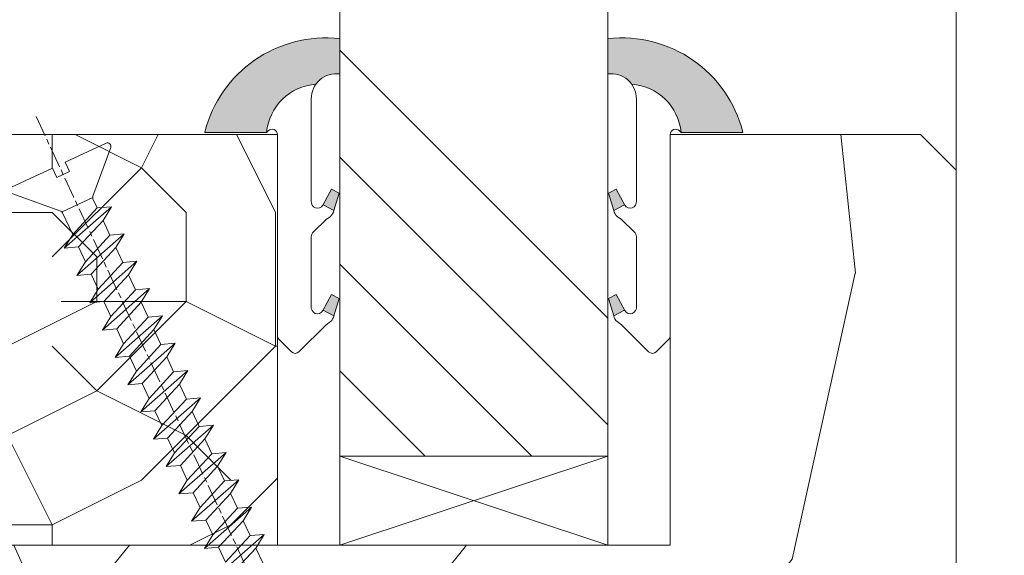
# Model space of a CAD drawing. Units: millimetres. Extents: x 0 to 416, y -14 to 583.
# Drawn here: x 333 to 360, y 77 to 92 of the extents above; entities that cross this region are included whole.
import ezdxf

# ---------------------------------------------------------------- set-up
doc = ezdxf.new("R2010")
doc.units = ezdxf.units.MM
doc.header["$PDMODE"] = 2
doc.header["$PDSIZE"] = 10
doc.linetypes.add('AM_ISO08W050', pattern=[18, 12, -1.5, 3, -1.5])
for name, color, linetype, lineweight in [('Accessoires', 5, 'Continuous', 9), ('AEL-AM_7', 4, 'AM_ISO08W050', 18), ('AM_2', 6, 'Continuous', 20), ('AM_4', 3, 'Continuous', 20), ('AM_5', 3, 'Continuous', 20), ('Contour principale', 30, 'Continuous', 15), ('Contour secondaire', 5, 'Continuous', 9)]:
    doc.layers.add(name, color=color, linetype=linetype, lineweight=lineweight)
doc.styles.get("Standard").update_dxf_attribs({"font": 'arial.ttf'})
doc.dimstyles.new('MAL-ISO$0', dxfattribs={"dimtxt": 3, "dimasz": 3, "dimexe": 1, "dimexo": 1, "dimgap": 1.5, "dimtad": 1, "dimtxsty": 'Standard', "dimcen": 0, "dimclrd": 256, "dimclre": 256, "dimclrt": 3, "dimadec": 1, "dimazin": 2, "dimtp": 0.1, "dimtm": 0.1, "dimtfac": 0.71, "dimtmove": 0, "dimatfit": 3, "dimfxl": 1, "dimlwd": -1, "dimlwe": -1, "dimarcsym": 1})

# ---------------------------------------------------------------- blocks, each defined once
blk = doc.blocks.new('serbt')
at = {"layer": 'AM_4'}
h = blk.add_hatch(color=5, dxfattribs=at)
edge = h.paths.add_edge_path()
edge.add_arc((-33.0175631268258, -20.07640338939392), 13.97820772027356, 261.5609164869377, 324.2054311643935, ccw=False)
edge.add_line((-35.06897431846029, -33.90326142706655), (-35.10916159489026, -53.67733422757997))
edge.add_arc((-27.18238858091944, 15.87240502336332), 69.99999971635157, 263.4979008683569, 345.8066870811297)
edge.add_line((40.68078928949126, -1.291191616566721), (6.031659802626521, -1.22077344026372))
edge.add_arc((-23.88507987155459, 1.728787743602984), 30.06179009823093, 274.20733661720413, 354.3692727268613, ccw=False)
h.paths.add_polyline_path([(-25.53072293229499, 39.40945116103502), (-31.58567017306336, 42.56330403105188), (-34.61855207118688, 32.8678192956616), (-30.20233173488358, 30.56753349148908)])
h.paths.add_polyline_path([(-34.49700928348464, 91.81689820384524), (-30.07877739054193, 89.5204784289245), (-25.41490896842777, 98.36648138047256), (-31.47257868442258, 101.5151413185352)])
at = {"layer": 'AM_4', "color": 5}
for p, q in [((-11.87409182733427, 121.6604925316587), (-27.09640413776015, 106.4999280008105)), ((-7.631459901938797, 121.6518701388377), (-0.6457005803358697, 114.6376583727761)), ((2.945316737168469e-07, -1.100306690204889e-07), (0.2286660651416241, 112.5145566541378)), ((-27.09640413776015, 106.4999280008105), (-29.55135344147325, 104.7934556024272)), ((-31.47257868442258, 101.5151413185352), (-34.49700928348464, 91.81689820384524)), ((-31.47260595727051, 101.5150293724504), (-25.41490896842777, 98.36648138047256)), ((-25.29338510471279, 98.59697683160061), (-30.07877739054193, 89.5204784289245)), ((-18.88350020448979, 57.34266445303001), (-18.80448508671998, 96.22190260820207)), ((-34.49700928348464, 91.81689820384524), (-30.07877739054193, 89.5204784289245)), ((-20.20760440817776, 54.53869446452154), (-27.20563571568618, 47.56904996777848)), ((-27.20563571568618, 47.56904996777848), (-29.65364087719995, 45.86846563846802)), ((-31.58566850953257, 42.5633031644909), (-34.61855207118688, 32.8678192956616)), ((-31.58567017306336, 42.56330403105188), (-25.53072293229499, 39.40945116103502)), ((-25.40899738195641, 39.63984016411871), (-30.20233173488358, 30.56753349148908)), ((-19.04048029709611, -19.8990910285811), (-18.92432472809196, 37.25503539513011)), ((-34.61855207118688, 32.8678192956616), (-30.20233173488358, 30.56753349148908)), ((5.116998865262758, -2.131724221490003), (6.031659802685681, -1.220773440334597)), ((6.031661197904214, -1.220773443099461), (40.68078928949126, -1.291191616566721)), ((-35.06897431846029, -33.90326142706655), (-35.10993119114939, -54.05601260040131))]:
    blk.add_line(p, q, dxfattribs=at)
for centre, radius, start, end in [((-9.757087061083439, 119.5348653725869), 3.000000000000003, 44.88355670692903, 134.8835567063764), ((-2.771327739479602, 112.5206536065234), 3.000000000000003, 359.8835567066804, 44.88355670692903), ((-25.04130607347106, 99.94826702427599), 6.619394203338383, 132.9483180412593, 166.3085740417868), ((-22.25549710531412, 96.84509455121697), 3.506829767926098, 349.7636997954455, 150.0289097220968), ((-21.88412829003755, 57.03666461390821), 3.000000000000003, 304.7269263568563, 304.7269263734207), ((-22.01479042534265, 57.10671496804025), 3.140169199298274, 305.1350954910714, 4.309217279791466), ((-21.88412829003755, 57.03666461390821), 3.000000000000003, 309.357942834981, 309.3580820012195), ((-25.11568803254849, 40.99854916864353), 6.656508277054115, 132.9791144993651, 166.4041709305689), ((-23.87077507104663, 40.15622678528312), 8.128419887758126, 168.776875052161, 168.777008639882), ((-22.43429730993117, 37.71969064053514), 3.54059524817864, 352.4589401753227, 147.1580207224013), ((-27.18238895075683, 15.87240535099953), 70.00000000000007, 263.4979011994936, 345.8066868953633), ((-23.88507987155694, 1.728787743605821), 30.06179009823392, 274.2073366172082, 354.3692727267668), ((2.999994099011928, -0.006097062414482934), 3.000000000000003, 179.8835567066804, 314.8835567063764), ((-33.01756312682581, -20.07640338939391), 13.97820772027357, 261.5609164869377, 0.7268117680370333)]:
    blk.add_arc(centre, radius, start, end, dxfattribs=at)
blk = doc.blocks.new('calle vitrage ép 15mm')
at = {"layer": 'Accessoires'}
blk.add_lwpolyline([(0, -1.749999998769454), (2.5, -1.749999998769454), (2.500000002006288, -9.249999999779789), (2.006288468692219e-09, -9.249999999779789)], close=True, dxfattribs=at)
for points in [[(0, -1.749999998769454), (2.500000002006288, -9.249999999779789)], [(2.006288468692219e-09, -9.249999999779789), (2.5, -1.749999998769454)]]:
    blk.add_lwpolyline(points, dxfattribs=at)
blk = doc.blocks.new('dtzb')
at = {"layer": 'AEL-AM_7', "color": 5}
blk.add_line((-26.88981661018624, -12.53892741162053), (444.7390526915697, 207.385226149152), dxfattribs=at)
at = {"layer": 'AM_2', "color": 5, "linetype": 'Continuous'}
for p, q in [((230.3428561389592, 88.79113543463973), (207.1259239139181, 115.2039069063285)), ((207.8084592437517, 107.2468439638578), (207.1259239139181, 115.2039069063285)), ((207.1259239139181, 115.2039069063285), (214.7723438227695, 110.4941566740417)), ((223.1024031490233, 114.3785271308407), (214.7723438227695, 110.4941566740417)), ((214.7723438227695, 110.4941566740417), (229.6603208091256, 96.7481983764992)), ((191.8319800086465, 108.0722237390546), (199.4783999174979, 103.3624735064768)), ((192.5145153384801, 100.1151607971951), (191.8319800086465, 108.0722237390546)), ((215.048912229031, 81.65945226768599), (191.8319800086465, 108.0722237390546)), ((207.8084592437517, 107.2468439638578), (199.4783999174979, 103.3624735064768)), ((222.6964362301078, 93.50088566692648), (207.8084592437517, 107.2468439638578)), ((199.7549683237594, 74.5277691010233), (176.5380361033749, 100.9405405721009)), ((177.2205714285519, 92.9834776302414), (176.5380361033749, 100.9405405721009)), ((176.5380361033749, 100.9405405721009), (184.1844560075697, 96.23079033981412)), ((192.5145153384801, 100.1151607971951), (184.1844560075697, 96.23079033981412)), ((207.4024923201796, 86.36920249997274), (192.5145153384801, 100.1151607971951)), ((199.4783999174979, 103.3624735064768), (214.366376903854, 89.61651520954547)), ((184.4610244184878, 67.39608593406956), (161.2440921934467, 93.80885740543818)), ((161.9266275232803, 85.8517944635787), (161.2440921934467, 93.80885740543818)), ((161.2440921934467, 93.80885740543818), (168.8905121022981, 89.09910717315142)), ((184.1844560075697, 96.23079033981412), (199.0724329939258, 82.48483204288277)), ((177.2205714285519, 92.9834776302414), (168.8905121022981, 89.09910717315142)), ((168.8905121022981, 89.09910717315142), (183.7784890886542, 75.35314887592904)), ((192.108548414908, 79.23751933272797), (177.2205714285519, 92.9834776302414)), ((222.6964362301078, 93.50088566692648), (214.366376903854, 89.61651520954547)), ((214.366376903854, 89.61651520954547), (215.048912229031, 81.65945226768599)), ((145.9501482881751, 86.67717423848444), (153.5965681970265, 81.96742400619769)), ((146.6326836180087, 78.72011129662496), (145.9501482881751, 86.67717423848444)), ((169.1670805085596, 60.26440276740686), (145.9501482881751, 86.67717423848444)), ((161.9266275232803, 85.8517944635787), (153.5965681970265, 81.96742400619769)), ((161.9266275232803, 85.8517944635787), (153.5965681970265, 81.96742400619769)), ((176.8146045096364, 72.10583616606527), (161.9266275232803, 85.8517944635787)), ((207.4024923201796, 86.36920249997274), (199.0724329939258, 82.48483204288277)), ((207.4024923201796, 86.36920249997274), (215.048912229031, 81.65945226768599)), ((153.873136603288, 53.13271960014754), (130.6562043829035, 79.54549107182174)), ((131.3387397080223, 71.58842812938019), (130.6562043829035, 79.54549107182174)), ((130.6562043829035, 79.54549107182174), (138.3026242917549, 74.83574083953499)), ((146.6326836180087, 78.72011129662496), (138.3026242917549, 74.83574083953499)), ((161.5206606043648, 64.97415299911154), (146.6326836180087, 78.72011129662496)), ((153.5965681970265, 81.96742400619769), (168.4845451833826, 68.22146570926634)), ((192.108548414908, 79.23751933272797), (183.7784890886542, 75.35314887592904)), ((192.108548414908, 79.23751933272797), (199.7549683237594, 74.5277691010233)), ((199.0724329939258, 82.48483204288277), (199.7549683237594, 74.5277691010233)), ((138.5791926980164, 46.0010364331938), (115.3622604729753, 72.41380790457697)), ((116.0447958027507, 64.4567449627175), (115.3622604729753, 72.41380790457697)), ((115.3622604729753, 72.41380790457697), (123.0086803818267, 67.70405767258126)), ((138.3026242917549, 74.83574083953499), (153.1906012734544, 61.08978254231261)), ((176.8146045096364, 72.10583616606527), (168.4845451833826, 68.22146570926634)), ((176.8146045096364, 72.10583616606527), (168.4845451833826, 68.22146570926634)), ((176.8146045096364, 72.10583616606527), (184.4610244184878, 67.39608593406956)), ((183.7784890886542, 75.35314887592904), (184.4610244184878, 67.39608593406956)), ((131.3387397080223, 71.58842812938019), (123.0086803818267, 67.70405767258126)), ((123.0086803818267, 67.70405767258126), (137.8966573681246, 53.95809937505328)), ((146.2267166943784, 57.84246983244884), (131.3387397080223, 71.58842812938019)), ((168.4845451833826, 68.22146570926634), (169.1670805085596, 60.26440276740686)), ((100.0683165676455, 65.28212473762323), (107.7147364764969, 60.57237450591856)), ((100.7508518974792, 57.32506179576376), (100.0683165676455, 65.28212473762323)), ((123.28524878803, 38.86935326653111), (100.0683165676455, 65.28212473762323)), ((116.0447958027507, 64.4567449627175), (107.7147364764969, 60.57237450591856)), ((130.9327727891068, 50.71078666548055), (116.0447958027507, 64.4567449627175)), ((161.5206606043648, 64.97415299911154), (153.1906012734544, 61.08978254231261)), ((153.1906012734544, 61.08978254231261), (153.873136603288, 53.13271960014754)), ((161.5206606043648, 64.97415299911154), (169.1670805085596, 60.26440276740686)), ((84.77437266703055, 58.15044157096054), (92.42079257122532, 53.44069133895027)), ((85.45690798755095, 50.19337862908651), (84.77437266703055, 58.15044157096054)), ((107.9913048827584, 31.73767009957737), (84.77437266703055, 58.15044157096054)), ((100.7508518974792, 57.32506179576376), (92.42079257122532, 53.44069133895027)), ((115.6388288838352, 43.57910349881786), (100.7508518974792, 57.32506179576376)), ((107.7147364764969, 60.57237450591856), (122.602713462853, 46.82641620839058)), ((146.2267166943784, 57.84246983244884), (137.8966152490611, 53.95807973404226)), ((146.2267166943784, 57.84246983244884), (153.873136603288, 53.13271960014754)), ((92.69736097748682, 24.60598693291467), (69.48042875710235, 51.01875840399225)), ((70.16296408227936, 43.06169546213277), (69.48042875710235, 51.01875840399225)), ((69.48042875710235, 51.01875840399225), (77.12684866129712, 46.3090081717055)), ((85.45690798755095, 50.19337862908651), (77.12684866129712, 46.3090081717055)), ((85.45690798755095, 50.19337862908651), (77.12684866129712, 46.3090081717055)), ((100.3448849785636, 36.44742033186412), (85.45690798755095, 50.19337862908651)), ((92.42079257122532, 53.44069133895027), (107.3087695529248, 39.69473304143685)), ((130.9327727891068, 50.71078666548055), (122.602713462853, 46.82641620839058)), ((130.9327727891068, 50.71078666548055), (138.5791926980164, 46.0010364331938)), ((137.8966573681246, 53.95809937505328), (138.5791926980164, 46.0010364331938)), ((77.12684866129712, 46.3090081717055), (92.01482565230981, 32.56304987477415)), ((122.602713462853, 46.82641620839058), (123.28524878803, 38.86935326653111)), ((54.18648485183076, 43.88707523732955), (61.83290475602553, 39.1773250050428)), ((54.86902018166438, 35.93001229547008), (54.18648485183076, 43.88707523732955)), ((77.40341707221523, 17.47430376537886), (54.18648485183076, 43.88707523732955)), ((70.16296408227936, 43.06169546213277), (61.83290475602553, 39.1773250050428)), ((61.83290475602553, 39.1773250050428), (76.72088174703822, 25.43136670782042)), ((85.05094107329205, 29.31573716520143), (70.16296408227936, 43.06169546213277)), ((115.6388288838352, 43.57910349881786), (107.3087695529248, 39.69473304143685)), ((107.3087695529248, 39.69473304143685), (107.9913048827584, 31.73767009957737)), ((115.6388288838352, 43.57910349881786), (123.28524878803, 38.86935326653111)), ((62.10947316694364, 10.34262059871617), (38.89254094655917, 36.75539207037582)), ((39.57507627173618, 28.79832912851634), (38.89254094655917, 36.75539207037582)), ((38.89254094655917, 36.75539207037582), (46.53896085541055, 32.04564183808907)), ((54.86902018166438, 35.93001229547008), (46.53896085541055, 32.04564183808907)), ((69.75699716802046, 22.18405399795665), (54.86902018166438, 35.93001229547008)), ((100.3448849785636, 36.44742033186412), (92.01482565230981, 32.56304987477415)), ((100.3448849785636, 36.44742033186412), (92.01482565230981, 32.56304987477415)), ((100.3448849785636, 36.44742033186412), (107.9913048827584, 31.73767009957737)), ((-9.642205279364134, 29.21105073885337), (17.76689448016987, 19.2349542794218)), ((23.59859703663096, 29.62370890371312), (31.24501694548235, 24.91395867142637)), ((24.28113236646459, 21.66664596185365), (23.59859703663096, 29.62370890371312)), ((46.81552926167205, 3.21093743205347), (23.59859703663096, 29.62370890371312)), ((39.57507627173618, 28.79832912851634), (31.24501694548235, 24.91395867142637)), ((39.57507627173618, 28.79832912851634), (31.24501694548235, 24.91395867142637)), ((54.46305325809226, 15.05237083100292), (39.57507627173618, 28.79832912851634)), ((46.53896085541055, 32.04564183808907), (61.42693784176663, 18.29968354057564)), ((85.05094107329205, 29.31573716520143), (76.72088174703822, 25.43136670782042)), ((85.05094107329205, 29.31573716520143), (92.69736097748682, 24.60598693291467)), ((92.01482565230981, 32.56304987477415), (92.69736097748682, 24.60598693291467)), ((-1.262597953071236, 3.66712716179245), (-11.98282014489814, 26.65671783387006)), ((31.24501694548235, 24.91395867142637), (46.13299393183843, 11.16800037362191)), ((69.75699716802046, 22.18405399795665), (61.42689571804658, 18.2996639001467)), ((69.75699716802046, 22.18405399795665), (77.40341707221523, 17.47430376537886)), ((76.72088174703822, 25.43136670782042), (77.40341707221523, 17.47430376537886)), ((26.42079956452653, 1.976053181319003), (18.4255327386345, 19.12195822228023)), ((24.28113236646459, 21.66664596185365), (19.20059148776636, 19.29755084220596)), ((39.16910935282067, 7.920687664340221), (24.28113236646459, 21.66664596185365)), ((61.42693784176663, 18.29968354057564), (62.10947316694364, 10.34262059871617)), ((54.46305325809226, 15.05237083100292), (46.13299393183843, 11.16800037362191)), ((54.46305325809226, 15.05237083100292), (46.13299393183843, 11.16800037362191)), ((46.13299393183843, 11.16800037362191), (46.81552926167205, 3.21093743205347)), ((54.46305325809226, 15.05237083100292), (62.10947316694364, 10.34262059871617)), ((-1.262597953071236, 3.66712716179245), (3.98103995337442, 6.112275676026911)), ((7.241237970025395, -0.8792415383104526), (3.98103995337442, 6.112275676026911)), ((39.16910935282067, 7.920687664340221), (27.12468389976129, 2.304279835701891)), ((39.16910935282067, 7.920687664340221), (46.81552926167205, 3.21093743205347)), ((16.17907301611558, -26.16285925232296), (26.15516947205469, 1.246240503718582)), ((1.997600063637947, -3.324390051962837), (7.241237970025395, -0.8792415383104526)), ((12.71782225086645, -26.31398072433149), (1.997600063637947, -3.324390051962837))]:
    blk.add_line(p, q, dxfattribs=at)
for centre, start, end in [((-10.28349304482981, 27.44912707425465), 70.00000000044706, 205.0000000000485), ((18.40818225029216, 20.99687794314741), 250.000000000447, 295.0000000001367), ((27.9170931372355, 0.6049527347604453), 115.0000000001367, 159.999999999984)]:
    blk.add_arc(centre, 1.875000000004213, start, end, dxfattribs=at)
blk = doc.blocks.new('Nouvelle parclose 23x18')
at = {"layer": 'Contour secondaire'}
h = blk.add_hatch(dxfattribs=at)
h.set_pattern_fill('352', color=5, scale=25.00015207522533, angle=180.0000006585504)
h.set_pattern_definition([(180.000000729053, (-1011.113328987423, -453.9378832730838), (-25.00015175711401, -25.00015239333664), [7.500045622567597, -17.50010645265772]), (180.000000729053, (-1011.113328971518, -455.1878908768451), (-25.00015175711401, -25.00015239333664), [7.500045622567597, -17.50010645265772]), (180.000000729053, (-1012.363336543468, -457.6879061002732), (-25.00015175711401, -25.00015239333664), [5.000030415045065, -20.00012166018026]), (180.000000729053, (-1013.613344115418, -460.1879213237012), (-25.00015175711401, -25.00015239333664), [3.750022811283798, -21.25012926394152]), (180.000000729053, (-1013.613344083607, -462.6879365312238), (-25.00015175711401, -25.00015239333664), [2.500015207522532, -22.50013686770279]), (180.000000729053, (-1007.363306032989, -465.1879516592185), (-25.00015175711401, -25.00015239333664), [1.250007603761266, -6.250038018806331, 1.250007603761266, -16.25009884889646]), (180.000000729053, (-1011.113328828368, -466.4379593106964), (-25.00015175711401, -25.00015239333664), [1.250007603761266, -10.00006083009013, 3.750022811283798, -10.00006083009013]), (180.000000729053, (-1016.113359227507, -467.68796697808), (-25.00015175711401, -25.00015239333664), [1.250007603761266, -1.250007603761266, 1.250007603761266, -21.25012926394152]), (180.000000729053, (-1014.86335160784, -468.9379745659356), (-25.00015175711401, -25.00015239333664), [1.250007603761266, -23.75014447146405]), (180.000000729053, (-1013.613343972268, -471.4379897575527), (-25.00015175711401, -25.00015239333664), [3.750022811283798, -21.25012926394152]), (180.000000729053, (-1013.613343940457, -473.9380049650752), (-25.00015175711401, -25.00015239333664), [5.000030415045065, -20.00012166018026]), (180.000000729053, (-1012.363336304884, -476.4380201566921), (-25.00015175711401, -25.00015239333664), [6.250038018806331, -7.500045622567597, 1.250007603761266, -10.00006083009013]), (270.0000007290529, (-1002.363275665661, -461.4379287843124), (25.00015239333664, -25.00015175711401), [1.250007603761266, -2.500015207522532, 6.250038018806331, -15.00009124513519]), (270.0000007290529, (-1003.613283237611, -463.9379440077405), (25.00015239333664, -25.00015175711401), [1.250007603761266, -1.250007603761266, 3.750022811283798, -18.75011405641899]), (270.0000007290529, (-1004.863290714128, -473.9380048537362), (25.00015239333664, -25.00015175711401), [2.500015207522532, -22.50013686770279]), (270.0000007290529, (-1006.113298445134, -463.9379440395517), (25.00015239333664, -25.00015175711401), [5.000030415045065, -7.500045622567597, 1.250007603761266, -11.25006843385139]), (270.0000007290529, (-1007.363305873934, -477.6880276968312), (25.00015239333664, -25.00015175711401), [1.250007603761266, -23.75014447146405]), (270.0000007290529, (-1008.613313636751, -465.1879516751241), (25.00015239333664, -25.00015175711401), [3.750022811283798, -21.25012926394152]), (270.0000007290529, (-1011.113328828368, -466.4379593106964), (25.00015239333664, -25.00015175711401), [2.500015207522532, -22.50013686770279]), (270.0000007290529, (-1013.61334403589, -466.4379593425076), (25.00015239333664, -25.00015175711401), [1.250007603761266, -3.750022811283798, 3.750022811283798, -16.25009884889646]), (270.0000007290529, (-1014.863351623746, -467.6879669621743), (25.00015239333664, -25.00015175711401), [1.250007603761266, -23.75014447146405]), (270.0000007290529, (-1016.113359291129, -462.6879365630349), (25.00015239333664, -25.00015175711401), [3.500021290531546, -21.50013078469378]), (270.0000007290529, (-1017.363366958513, -457.6879061638954), (25.00015239333664, -25.00015175711401), [2.500015207522532, -22.50013686770279]), (270.0000007290529, (-1019.863382038791, -467.6879670257966), (25.00015239333664, -25.00015175711401), [1.250007603761266, -23.75014447146405]), (270.0000007290529, (-1022.363397262219, -466.4379594538465), (25.00015239333664, -25.00015175711401), [3.750022811283798, -21.25012926394152]), (270.0000007290529, (-1024.863412469741, -466.4379594856575), (25.00015239333664, -25.00015175711401), [3.750022811283798, -21.25012926394152]), (225.000000729053, (-1021.113389785702, -456.4378986078509), (3.181113136546959e-07, -25.00015207570095), [1.767760753239183, -1.767760753239183, 1.767760753239183, -30.05227185712855]), (225.000000729053, (-1016.113359291129, -462.6879365630349), (3.181113136546959e-07, -25.00015207570095), [3.535521506478366, -31.82003261036773]), (225.000000729053, (-1006.113298301984, -475.188012473403), (3.181113136546959e-07, -25.00015207570095), [3.535521506478366, -31.82003261036773]), (225.000000729053, (-1011.113328796556, -468.937974518219), (3.181113136546959e-07, -25.00015207570095), [3.535521506478366, -31.82003261036773]), (225.000000729053, (-1012.36333646394, -463.9379441190795), (3.181113136546959e-07, -25.00015207570095), [3.535521506478366, -31.82003261036773]), (225.000000729053, (-1019.86338215013, -458.9379137994677), (3.181113136546959e-07, -25.00015207570095), [3.535521506478366, -31.82003261036773]), (225.000000729053, (-1017.363366926702, -460.1879213714179), (3.181113136546959e-07, -25.00015207570095), [5.303332260021699, -30.0522218568244]), (225.000000729053, (-1009.863321160984, -471.4379897098358), (3.181113136546959e-07, -25.00015207570095), [1.767760753239183, -33.58779336360691]), (225.000000729053, (-1008.613313525412, -473.9380049014529), (3.181113136546959e-07, -25.00015207570095), [1.767760753239183, -33.58779336360691]), (225.000000729053, (-1018.613374355502, -473.9380050286974), (3.181113136546959e-07, -25.00015207570095), [1.767760753239183, -33.58779336360691]), (225.000000729053, (-1008.613313684467, -461.4379288638402), (3.181113136546959e-07, -25.00015207570095), [1.767760753239183, -33.58779336360691]), (225.000000729053, (-1022.363397214502, -470.1879822651304), (3.181113136546959e-07, -25.00015207570095), [1.767760753239183, -33.58779336360691]), (225.000000729053, (-1013.613344019985, -467.6879669462688), (3.181113136546959e-07, -25.00015207570095), [1.767760753239183, -33.58779336360691]), (225.000000729053, (-1016.113359195696, -470.1879821856025), (3.181113136546959e-07, -25.00015207570095), [1.767760753239183, -33.58779336360691]), (315.000000729053, (-1014.863351655557, -465.1879517546517), (25.00015207570095, 3.181113136546959e-07), [1.767760753239183, -1.767760753239183, 5.303332260021699, -26.51670035034604]), (315.000000729053, (-1018.613374466841, -465.1879518023686), (25.00015207570095, 3.181113136546959e-07), [1.767760753239183, -33.58779336360691]), (315.000000729053, (-1018.61337457818, -456.4378985760397), (25.00015207570095, 3.181113136546959e-07), [1.767760753239183, -33.58779336360691]), (315.000000729053, (-1013.613344083607, -462.6879365312238), (25.00015207570095, 3.181113136546959e-07), [1.767760753239183, -33.58779336360691]), (315.000000729053, (-1017.363366831268, -467.6879669939855), (25.00015207570095, 3.181113136546959e-07), [1.767760753239183, -33.58779336360691]), (315.000000729053, (-1011.11332889199, -461.4379288956514), (25.00015207570095, 3.181113136546959e-07), [1.767760753239183, -33.58779336360691]), (315.000000729053, (-1021.11338972208, -461.4379290228959), (25.00015207570095, 3.181113136546959e-07), [1.767760753239183, -33.58779336360691]), (315.000000729053, (-1003.613283364856, -453.9378831776504), (25.00015207570095, 3.181113136546959e-07), [1.767760753239183, -33.58779336360691]), (315.000000729053, (-1004.863290952711, -455.1878907973171), (25.00015207570095, 3.181113136546959e-07), [3.535521506478366, -31.82003261036774]), (315.000000729053, (-1006.113298540567, -456.4378984169841), (25.00015207570095, 3.181113136546959e-07), [3.535521506478366, -31.82003261036774]), (315.000000729053, (-1008.61331374809, -456.4378984487952), (25.00015207570095, 3.181113136546959e-07), [3.535521506478366, -31.82003261036774]), (315.000000729053, (-1009.86332132004, -458.9379136722231), (25.00015207570095, 3.181113136546959e-07), [3.535521506478366, -31.82003261036774]), (315.000000729053, (-1019.863382022885, -468.9379746295578), (25.00015207570095, 3.181113136546959e-07), [3.535521506478366, -31.82003261036774]), (315.000000729053, (-1024.863412596986, -456.4378986555674), (25.00015207570095, 3.181113136546959e-07), [3.535521506478366, -31.82003261036774]), (315.000000729053, (-1026.113419946258, -476.4380203316534), (25.00015207570095, 3.181113136546959e-07), [3.535521506478366, -31.82003261036774]), (315.000000729053, (-1026.113419978069, -473.9380051241308), (25.00015207570095, 3.181113136546959e-07), [3.535521506478366, -31.82003261036774]), (315.000000729053, (-1023.613404786453, -472.6879974885584), (25.00015207570095, 3.181113136546959e-07), [3.535521506478366, -31.82003261036774]), (315.000000729053, (-1006.113298333795, -472.6879972658805), (25.00015207570095, 3.181113136546959e-07), [5.303332260021699, -30.0522218568244]), (315.000000729053, (-1022.363397214502, -470.1879822651304), (25.00015207570095, 3.181113136546959e-07), [5.303332260021699, -30.0522218568244]), (206.565051929053, (-1008.613313477695, -477.6880277127367), (-25.00015207522769, -3.281129893027127e-07), [2.795017002010192, -53.10702247353126]), (206.565051929053, (-1008.613313636751, -465.1879516751241), (-25.00015207522769, -3.281129893027127e-07), [2.795017002010192, -53.10702247353126]), (206.565051929053, (-1011.11332874884, -472.6879973295028), (-25.00015207522769, -3.281129893027127e-07), [2.795017002010192, -53.10702247353126]), (206.565051929053, (-1018.613374594085, -455.1878909722785), (-25.00015207522769, -3.281129893027127e-07), [2.795017002010192, -53.10702247353126]), (206.565051929053, (-1017.363366958513, -457.6879061638954), (-25.00015207522769, -3.281129893027127e-07), [2.795017002010192, -53.10702247353126]), (206.565051929053, (-1009.863321272323, -462.687936483507), (-25.00015207522769, -3.281129893027127e-07), [2.795017002010192, -53.10702247353126]), (206.565051929053, (-1009.863321113267, -475.1880125211196), (-25.00015207522769, -3.281129893027127e-07), [2.795017002010192, -53.10702247353126]), (206.565051929053, (-1017.363366831268, -467.6879669939855), (-25.00015207522769, -3.281129893027127e-07), [5.590034004020383, -50.31200547152107]), (243.434949549053, (-1017.363366783552, -471.4379898052694), (3.168363424249253e-07, -25.00015207522768), [2.795017002010191, -53.10702247353125]), (243.434949549053, (-1021.113389690269, -463.9379442304185), (3.168363424249253e-07, -25.00015207522768), [2.795017002010191, -53.10702247353125]), (243.434949549053, (-1008.613313589034, -468.9379744864078), (3.168363424249253e-07, -25.00015207522768), [2.795017002010191, -53.10702247353125]), (243.434949549053, (-1003.613283158083, -470.1879820265469), (3.168363424249253e-07, -25.00015207522768), [2.795017002010191, -53.10702247353125]), (243.434949549053, (-1018.613374466841, -465.1879518023686), (3.168363424249253e-07, -25.00015207522768), [2.795017002010191, -53.10702247353125]), (243.434949549053, (-1016.113359259318, -465.1879517705574), (3.168363424249253e-07, -25.00015207522768), [2.795017002010191, -53.10702247353125]), (243.434949549053, (-1006.113298381511, -468.9379744545967), (3.168363424249253e-07, -25.00015207522768), [5.590034004020382, -50.31200547152106]), (243.434949549053, (-1024.863412549269, -460.1879214668512), (3.168363424249253e-07, -25.00015207522768), [5.590034004020382, -50.31200547152106]), (243.434949549053, (-1022.363397325841, -461.4379290388015), (3.168363424249253e-07, -25.00015207522768), [5.590034004020382, -50.31200547152106]), (296.565051929053, (-1002.363275713378, -457.6879059730286), (3.281129976294361e-07, -25.00015207522768), [2.795017002010191, -53.10702247353125]), (296.565051929053, (-1002.363275538416, -471.4379896144026), (3.281129976294361e-07, -25.00015207522768), [2.795017002010191, -53.10702247353125]), (296.565051929053, (-1007.363306176139, -453.9378832253671), (3.281129976294361e-07, -25.00015207522768), [2.795017002010191, -53.10702247353125]), (296.565051929053, (-1004.863290682317, -476.4380200612586), (3.281129976294361e-07, -25.00015207522768), [2.795017002010191, -53.10702247353125]), (296.565051929053, (-1007.363306080706, -461.4379288479347), (3.281129976294361e-07, -25.00015207522768), [2.795017002010191, -53.10702247353125]), (296.565051929053, (-1012.36333646394, -463.9379441190795), (3.281129976294361e-07, -25.00015207522768), [2.795017002010191, -53.10702247353125]), (296.565051929053, (-1014.86335160784, -468.9379745659356), (3.281129976294361e-07, -25.00015207522768), [2.795017002010191, -53.10702247353125]), (296.565051929053, (-1003.613283301233, -458.9379135926955), (-7.710600229090315e-06, -25.00015609458443), [2.795017002010191, -53.10702247353125]), (296.565051929053, (-1009.863321272323, -462.687936483507), (3.281129976294361e-07, -25.00015207522768), [2.795017002010191, -53.10702247353125]), (296.565051929053, (-1017.363366926702, -460.1879213714179), (3.281129976294361e-07, -25.00015207522768), [2.795017002010191, -53.10702247353125]), (296.565051929053, (-1019.863382102413, -462.6879366107515), (3.281129976294361e-07, -25.00015207522768), [2.795017002010191, -53.10702247353125]), (296.565051929053, (-1024.863412422025, -470.1879822969414), (3.281129976294361e-07, -25.00015207522768), [2.795017002010191, -53.10702247353125]), (296.565051929053, (-1006.113298270172, -477.6880276809256), (3.281129976294361e-07, -25.00015207522768), [2.795017002010191, -53.10702247353125]), (296.565051929053, (-1002.363275474794, -476.4380200294476), (3.281129976294361e-07, -25.00015207522768), [5.590034004020382, -50.31200547152106]), (296.565051929053, (-1006.113298508756, -458.9379136245066), (3.281129976294361e-07, -25.00015207522768), [5.590034004020382, -50.31200547152106]), (333.4349495490529, (-1002.363275745189, -455.1878907655061), (25.00015207522768, 3.16836334098202e-07), [2.795017002010192, -53.10702247353127]), (333.4349495490529, (-1023.613405025036, -453.9378834321394), (25.00015207522768, 3.16836334098202e-07), [2.795017002010192, -53.10702247353127]), (333.4349495490529, (-1022.363397262219, -466.4379594538465), (25.00015207522768, 3.16836334098202e-07), [2.795017002010192, -53.10702247353127]), (333.4349495490529, (-1012.363336543468, -457.6879061002732), (25.00015207522768, 3.16836334098202e-07), [2.795017002010192, -53.10702247353127]), (333.4349495490529, (-1011.113328971518, -455.1878908768451), (25.00015207522768, 3.16836334098202e-07), [2.795017002010192, -53.10702247353127]), (333.4349495490529, (-1013.613344115418, -460.1879213237012), (25.00015207522768, 3.16836334098202e-07), [2.795017002010192, -53.10702247353127]), (333.4349495490529, (-1021.113389547119, -475.1880126642698), (25.00015207522768, 3.16836334098202e-07), [2.795017002010192, -53.10702247353127]), (333.4349495490529, (-1023.613404738736, -476.4380202998422), (25.00015207522768, 3.16836334098202e-07), [5.590034004020384, -50.31200547152108])])
h.paths.add_polyline_path([(-2.842170943040401e-14, 9.00000352644713), (8.398046702495776e-09, 1.499999990371123), (1.500000027870612, 1.499999968760221), (1.500000019472452, -2.16110151995963e-08), (10.50007863562854, 7.074505958826194e-06), (11.50007077205922, 1.0000078629256), (11.49999999999989, 9.000003526447642)])
at = {"layer": 'Contour principale'}
blk.add_lwpolyline([(-4.831690603168681e-13, 9.00000352644713), (11.49999999999989, 9.000003526447642), (11.50007077205922, 1.0000078629256), (10.50007863562854, 7.074505958826194e-06), (1.500000019472452, -2.16110151995963e-08), (1.500000027870612, 1.499999968760221), (8.398046702495776e-09, 1.499999990371123), (-2.842170943040401e-14, 9.00000352644713)], dxfattribs=at)
at = {"layer": 'Contour secondaire', "xscale": -0.05000030415043834, "yscale": 0.05000030415043834, "zscale": 0.05000030415043834, "rotation": 7.050253288467836e-08}
blk.add_blockref('dtzb', (10.6616361503558, 2.874235245588977), dxfattribs=at)
blk = doc.blocks.new('*D18')
at = {"layer": 'AM_5', "transparency": 16777216}
for p, q in [((365.8530200613583, 297.3471624399386), (380.245155957889, 297.3471624402003)), ((379.2451559579436, 294.3471624401822), (379.2451559628141, 26.58782152604866)), ((378.2674277168379, 23.58782152603087), (378.2451559628687, 23.58782152603047))]:
    blk.add_line(p, q, dxfattribs=at)
for points in [[(378.7451559579436, 294.3471624401731), (379.7451559579436, 294.3471624401913), (379.245155957889, 297.3471624401822)], [(378.7451559628141, 26.58782152603956), (379.7451559628141, 26.58782152605775), (379.2451559628687, 23.58782152604866)]]:
    blk.add_solid(points, dxfattribs=at)
at = {"layer": 'Defpoints', "color": 0, "transparency": 16777216}
for p in [(364.853020066767, 297.3471624332839), (379.2451559632978, 23.58782151915032), (379.267427717267, 23.58782151915032)]:
    blk.add_point(p, dxfattribs=at)
at = {"layer": 'AM_5', "color": 3, "transparency": 16777216, "insert": (375.1216907488601, 163.7062733599969), "char_height": 4, "attachment_point": 5, "rotation": 90.00000000104221}
blk.add_mtext('Hauteur Passage = HO - 5 (2035)', dxfattribs=at)

msp = doc.modelspace()

# ---------------------------------------------------------------- hatches: boundary and pattern name
at = {"layer": 'Contour secondaire', "ltscale": 3}
h = msp.add_hatch(dxfattribs=at)
h.set_pattern_fill('ANSI34', color=5, scale=0.6666707220058444, angle=-89.99999875389403)
h.set_pattern_definition([(315.0000013166065, (-115.8178975121237, 1141.056368598223), (8.98031054168623, 8.980310954405496), []), (315.0000013166065, (-115.817897443335, 1138.062930389222), (8.98031054168623, 8.980310954405496), []), (315.0000013166065, (-115.8178973745499, 1135.069492180223), (8.98031054168623, 8.980310954405496), []), (315.0000013166065, (-115.817897305763, 1132.076047304515), (8.98031054168623, 8.980310954405496), [])])
h.paths.add_polyline_path([(349.1030208622514, 164.4482721688868), (341.6030181176637, 164.4482730861524), (341.6030350811515, 79.5878218320317), (349.1030277269828, 79.58782098391004)])
at = {"layer": 'Contour secondaire'}
h = msp.add_hatch(dxfattribs=at)
h.set_pattern_fill('352', color=5, scale=73.33377942064288, angle=-38.99999875561849)
h.set_pattern_definition([(321.0000012443815, (32.43169311108932, -11.92244634796793), (103.1414930218481, 10.84061001305158), [22.00013382619287, -51.33364559445002]), (321.0000012443815, (34.73921518630925, -9.072893772095483), (103.1414930218481, 10.84061001305158), [22.00013382619287, -51.33364559445002]), (321.0000012443815, (42.20381191262152, -5.681310695570403), (103.1414930218481, 10.84061001305158), [14.66675588412858, -58.66702353651431]), (321.0000012443815, (49.66840863893384, -2.289727619045323), (103.1414930218481, 10.84061001305158), [11.00006691309643, -62.33371250754645]), (321.0000012443815, (54.28345278937365, 3.409377532699637), (103.1414930218481, 10.84061001305158), [7.333377942064288, -66.0004014785786]), (321.0000012443815, (44.65073406045104, 20.64609306054422), (103.1414930218481, 10.84061001305158), [3.666688971032144, -18.33344485516072, 3.666688971032144, -47.66695662341787]), (321.0000012443815, (55.50691386328845, 16.57307941075692), (103.1414930218481, 10.84061001305158), [3.666688971032144, -29.33351176825715, 11.00006691309643, -29.33351176825715]), (321.0000012443815, (69.2126462419983, 10.1925436857498), (103.1414930218481, 10.84061001305158), [3.666688971032144, -3.666688971032144, 3.666688971032144, -62.33371250754645]), (321.0000012443815, (68.67061574134573, 15.34961833684218), (103.1414930218481, 10.84061001305158), [3.666688971032144, -69.66709044961074]), (321.0000012443815, (70.43610731591309, 23.35624556380708), (103.1414930218481, 10.84061001305158), [11.00006691309643, -62.33371250754645]), (321.0000012443815, (75.0511514663529, 29.05535071555209), (103.1414930218481, 10.84061001305158), [14.66675588412858, -58.66702353651431]), (321.0000012443815, (76.81664304092021, 37.06197794251693), (103.1414930218481, 10.84061001305158), [18.33344485516072, -22.00013382619287, 3.666688971032144, -29.33351176825715]), (51.00000124438152, (26.32995753130137, 21.32752363380638), (-10.84061001305157, 103.1414930218481), [3.666688971032144, -7.333377942064288, 18.33344485516072, -44.00026765238573]), (51.00000124438152, (33.79455425761364, 24.7191067103314), (-10.84061001305157, 103.1414930218481), [3.666688971032144, -3.666688971032144, 11.00006691309643, -55.00033456548216]), (51.00000124438152, (55.10428343524546, 45.20800524209147), (-10.84061001305157, 103.1414930218481), [7.333377942064288, -66.0004014785786]), (51.00000124438152, (39.49365940935866, 20.10406255989164), (-10.84061001305157, 103.1414930218481), [14.66675588412858, -22.00013382619287, 3.666688971032144, -33.0002007392893]), (51.00000124438152, (67.72595481265017, 49.14161881926907), (-10.84061001305157, 103.1414930218481), [3.666688971032144, -69.66709044961074]), (51.00000124438152, (47.50028663632355, 18.33857098532428), (-10.84061001305157, 103.1414930218481), [11.00006691309643, -62.33371250754645]), (51.00000124438152, (55.50691386328845, 16.57307941075692), (-10.84061001305157, 103.1414930218481), [7.333377942064288, -66.0004014785786]), (51.00000124438152, (61.20601901503341, 11.95803526031716), (-10.84061001305157, 103.1414930218481), [3.666688971032144, -11.00006691309643, 11.00006691309643, -47.66695662341787]), (51.00000124438152, (66.36309366612585, 12.50006576096973), (-10.84061001305157, 103.1414930218481), [3.666688971032144, -69.66709044961074]), (51.00000124438152, (59.98255794111867, -1.205666617740178), (-10.84061001305157, 103.1414930218481), [10.26672911889001, -63.06705030175288]), (51.00000124438152, (53.60202221611149, -14.91139899645009), (-10.84061001305157, 103.1414930218481), [7.333377942064288, -66.0004014785786]), (51.00000124438152, (77.7613039696158, 3.269977460090047), (-10.84061001305157, 103.1414930218481), [3.666688971032144, -69.66709044961074]), (51.00000124438152, (81.15288704614085, -4.194619266222276), (-10.84061001305157, 103.1414930218481), [11.00006691309643, -62.33371250754645]), (51.00000124438152, (86.85199219788586, -8.80966341666209), (-10.84061001305157, 103.1414930218481), [11.00006691309643, -62.33371250754645]), (6.000001244381512, (59.84315786850908, -24.68351779798229), (46.15044150527626, 56.99105151853408), [5.18543154283365, -5.18543154283365, 5.18543154283365, -88.15333078088857]), (6.000001244381512, (59.98255794111867, -1.205666617740178), (46.15044150527626, 56.99105151853408), [10.3708630856673, -93.33876232372221]), (6.000001244381512, (60.26135808633785, 45.75003574274405), (46.15044150527626, 56.99105151853408), [10.3708630856673, -93.33876232372221]), (6.000001244381512, (60.12195801372826, 22.27218456250193), (46.15044150527626, 56.99105151853408), [10.3708630856673, -93.33876232372221]), (6.000001244381512, (53.74142228872108, 8.56645218379208), (46.15044150527626, 56.99105151853408), [10.3708630856673, -93.33876232372221]), (6.000001244381512, (61.60864944307639, -16.6768905710174), (46.15044150527626, 56.99105151853408), [10.3708630856673, -93.33876232372221]), (6.000001244381512, (58.21706636655131, -9.212293844705073), (46.15044150527626, 56.99105151853408), [15.5564412960598, -88.15318411332971]), (6.000001244381512, (61.88744958829557, 30.27881178946683), (46.15044150527626, 56.99105151853408), [5.18543154283365, -98.52419386655586]), (6.000001244381512, (63.65294116286293, 38.28543901643172), (46.15044150527626, 56.99105151853408), [5.18543154283365, -98.52419386655586]), (6.000001244381512, (86.44936176984288, 19.82526241467241), (46.15044150527626, 56.99105151853408), [5.18543154283365, -98.52419386655586]), (6.000001244381512, (40.5777204106638, 9.789913257706814), (46.15044150527626, 56.99105151853408), [5.18543154283365, -98.52419386655586]), (6.000001244381512, (88.0754532718006, 4.354038461395191), (46.15044150527626, 56.99105151853408), [5.18543154283365, -98.52419386655586]), (6.000001244381512, (63.51354109025334, 14.80758783618961), (46.15044150527626, 56.99105151853408), [5.18543154283365, -98.52419386655586]), (6.000001244381512, (73.82769039243817, 15.89164883749476), (46.15044150527626, 56.99105151853408), [5.18543154283365, -98.52419386655586]), (96.00000124438152, (61.74804951568603, 6.800960609224717), (-56.99105151853407, 46.15044150527626), [5.185431542833659, -5.185431542833659, 15.55644129605982, -77.78232102766253]), (96.00000124438152, (70.29670724330344, -0.1216056164350334), (-56.99105151853407, 46.15044150527626), [5.185431542833659, -98.524193866556]), (96.00000124438152, (54.14405271676412, -20.06847364754248), (-56.99105151853407, 46.15044150527626), [5.185431542833659, -98.524193866556]), (96.00000124438152, (54.28345278937365, 3.409377532699637), (-56.99105151853407, 46.15044150527626), [5.185431542833659, -98.524193866556]), (96.00000124438152, (72.06219881787081, 7.885021610529861), (-56.99105151853407, 46.15044150527626), [5.185431542833659, -98.524193866556]), (96.00000124438152, (46.27682556240882, 5.174869107267), (-56.99105151853407, 46.15044150527626), [5.185431542833659, -98.524193866556]), (96.00000124438152, (69.07324616938871, -13.28530749449232), (-56.99105151853407, 46.15044150527626), [5.185431542833659, -98.524193866556]), (96.00000124438152, (15.33437765585438, 1.922686103351509), (-56.99105151853407, 46.15044150527626), [5.185431542833659, -98.524193866556]), (96.00000124438152, (20.49145230694677, 2.464716604004082), (-56.99105151853407, 46.15044150527626), [10.37086308566732, -93.33876232372235]), (96.00000124438152, (25.64852695803916, 3.006747104656654), (-56.99105151853407, 46.15044150527626), [10.37086308566732, -93.33876232372235]), (96.00000124438152, (31.34763210978417, -1.608297045783161), (-56.99105151853407, 46.15044150527626), [10.37086308566732, -93.33876232372235]), (96.00000124438152, (38.81222883609649, 1.78328603074192), (-56.99105151853407, 46.15044150527626), [10.37086308566732, -93.33876232372235]), (96.00000124438152, (80.0688260448357, 6.119530035962555), (-56.99105151853407, 46.15044150527626), [10.37086308566732, -93.33876232372235]), (96.00000124438152, (68.39181559612655, -31.60608402364204), (-56.99105151853407, 46.15044150527626), [10.37086308566732, -93.33876232372235]), (96.00000124438152, (108.1617213755176, 11.67923511509792), (-56.99105151853407, 46.15044150527626), [10.37086308566732, -93.33876232372235]), (96.00000124438152, (103.5466772250778, 5.980129963352965), (-56.99105151853407, 46.15044150527626), [10.37086308566732, -93.33876232372235]), (96.00000124438152, (95.54004999811292, 7.745621537920272), (-56.99105151853407, 46.15044150527626), [10.37086308566732, -93.33876232372235]), (96.00000124438152, (55.64631393589804, 40.05093059099909), (-56.99105151853407, 46.15044150527626), [15.55644129605982, -88.15318411332986]), (96.00000124438152, (88.0754532718006, 4.354038461395191), (-56.99105151853407, 46.15044150527626), [15.55644129605982, -88.15318411332986]), (347.5650524443815, (70.57550738852268, 46.83409674404919), (56.99105153591835, -46.15044148160251), [8.198716539227856, -155.780599255653]), (347.5650524443815, (47.50028663632355, 18.33857098532428), (56.99105153591835, -46.15044148160251), [8.198716539227856, -155.780599255653]), (347.5650524443815, (67.04452423938801, 30.8208422901194), (56.99105153591835, -46.15044148160251), [8.198716539227856, -155.780599255653]), (347.5650524443815, (51.83653064154419, -22.91802622341493), (56.99105153591835, -46.15044148160251), [8.198716539227856, -155.780599255653]), (347.5650524443815, (53.60202221611149, -14.91139899645009), (56.99105153591835, -46.15044148160251), [8.198716539227856, -155.780599255653]), (347.5650524443815, (45.73479506175619, 10.33194375835939), (56.99105153591835, -46.15044148160251), [8.198716539227856, -155.780599255653]), (347.5650524443815, (68.81001581395532, 38.8274695170843), (56.99105153591835, -46.15044148160251), [8.198716539227856, -155.780599255653]), (347.5650524443815, (72.06219881787081, 7.885021610529861), (56.99105153591835, -46.15044148160251), [16.39743307845571, -147.5818827164251]), (24.43495006438152, (78.98476504353056, 16.43367933814739), (46.15044150730905, 56.99105151510158), [8.198716539227874, -155.7805992556533]), (24.43495006438152, (73.68829031982852, -7.586202342747356), (46.15044150730905, 56.99105151510158), [8.198716539227874, -155.7805992556533]), (24.43495006438152, (54.4228528619833, 26.88722871294175), (46.15044150730905, 56.99105151510158), [8.198716539227874, -155.7805992556533]), (24.43495006438152, (45.33216463371321, 38.96686958969389), (46.15044150730905, 56.99105151510158), [8.198716539227874, -155.7805992556533]), (24.43495006438152, (70.29670724330344, -0.1216056164350334), (46.15044150730905, 56.99105151510158), [8.198716539227874, -155.7805992556533]), (24.43495006438152, (64.59760209155849, 4.493438534004781), (46.15044150730905, 56.99105151510158), [8.198716539227874, -155.7805992556533]), (24.43495006438152, (48.72374771023829, 31.50227286338156), (46.15044150730905, 56.99105151510158), [16.39743307845575, -147.5818827164254]), (24.43495006438152, (75.3143818217863, -23.05742629602457), (46.15044150730905, 56.99105151510158), [16.39743307845575, -147.5818827164254]), (24.43495006438152, (71.92279874526122, -15.59282956971225), (46.15044150730905, 56.99105151510158), [16.39743307845575, -147.5818827164254]), (77.56505244438154, (19.40739130564162, 12.77886590618891), (46.15044148160247, 56.99105153591836), [8.198716539227856, -155.780599255653]), (77.56505244438154, (44.79013413306063, 44.12394424078627), (46.15044148160247, 56.99105153591836), [8.198716539227856, -155.780599255653]), (77.56505244438154, (23.88303538347185, -4.999880122308241), (46.15044148160247, 56.99105153591836), [8.198716539227856, -155.780599255653]), (77.56505244438154, (59.71932758568528, 50.90711039383643), (46.15044148160247, 56.99105153591836), [8.198716539227856, -155.780599255653]), (77.56505244438154, (37.72816783479129, 12.09743533292669), (46.15044148160247, 56.99105153591836), [8.198716539227856, -155.780599255653]), (77.56505244438154, (53.74142228872108, 8.56645218379208), (46.15044148160247, 56.99105153591836), [8.198716539227856, -155.780599255653]), (77.56505244438154, (68.67061574134573, 15.34961833684218), (46.15044148160247, 56.99105153591836), [8.198716539227856, -155.780599255653]), (77.56505244438154, (24.56446595673401, 13.32089640684148), (46.15046722663811, 56.99104585904067), [8.198716539227856, -155.780599255653]), (77.56505244438154, (45.73479506175619, 10.33194375835939), (46.15044148160247, 56.99105153591836), [8.198716539227856, -155.780599255653]), (77.56505244438154, (58.21706636655131, -9.212293844705073), (46.15044148160247, 56.99105153591836), [8.198716539227856, -155.780599255653]), (77.56505244438154, (68.53121566873614, -8.128232843399928), (46.15044148160247, 56.99105153591836), [8.198716539227856, -155.780599255653]), (77.56505244438154, (93.77455842354559, -0.2610056890446231), (46.15044148160247, 56.99105153591836), [8.198716539227856, -155.780599255653]), (77.56505244438154, (64.87640223677766, 51.44914089448901), (46.15044148160247, 56.99105153591836), [8.198716539227856, -155.780599255653]), (77.56505244438154, (54.02022243394032, 55.52215454427625), (46.15044148160247, 56.99105153591836), [16.39743307845571, -147.5818827164251]), (77.56505244438154, (30.26357110847903, 8.705852256401613), (46.15044148160247, 56.99105153591836), [16.39743307845571, -147.5818827164251]), (114.4349500643815, (14.79234715520181, 7.079760754443896), (-56.99105151510157, 46.15044150730907), [8.198716539227874, -155.7805992556533]), (114.4349500643815, (60.92721886981423, -34.99766710016706), (-56.99105151510157, 46.15044150730907), [8.198716539227874, -155.7805992556533]), (114.4349500643815, (81.15288704614085, -4.194619266222276), (-56.99105151510157, 46.15044150730907), [8.198716539227874, -155.7805992556533]), (114.4349500643815, (42.20381191262152, -5.681310695570403), (-56.99105151510157, 46.15044150730907), [8.198716539227874, -155.7805992556533]), (114.4349500643815, (34.73921518630925, -9.072893772095483), (-56.99105151510157, 46.15044150730907), [8.198716539227874, -155.7805992556533]), (114.4349500643815, (49.66840863893384, -2.289727619045323), (-56.99105151510157, 46.15044150730907), [8.198716539227874, -155.7805992556533]), (114.4349500643815, (94.45598899680778, 18.0597708401051), (-56.99105151510157, 46.15044150730907), [8.198716539227874, -155.7805992556533]), (114.4349500643815, (102.4626162237727, 16.29427926553774), (-56.99105151510157, 46.15044150730907), [16.39743307845575, -147.5818827164254])])
h.paths.add_polyline_path([(357.8530318401571, 27.08782111017115), (358.8530318187437, 28.08782112591962), (358.8530305446445, 87.58782114560745), (357.8530305229224, 88.58782112388917), (350.8530284299071, 88.58782088662178), (350.8530286784404, 77.08782094968319), (349.1030335598538, 77.08782091913406), (349.1030335601496, 77.0877982191455), (341.6030335597761, 77.08770048571387), (341.6030335582084, 77.08782078820866), (339.2994634040522, 77.08782074799592), (339.2520074475997, 77.01077458094176), (339.4462271687701, 76.5942690889172), (339.8440827346518, 76.62839607891021), (339.6085938060609, 76.24607274848489), (339.8028135272603, 75.82956725622756), (340.2006690931129, 75.8636942464534), (339.9651801645367, 75.4813709157952), (340.1593998857215, 75.0648654237707), (340.5572554515741, 75.09899241399654), (340.3217665229978, 74.71666908333839), (340.5159862441972, 74.30016359131389), (340.9138418100499, 74.33429058153973), (340.6783528814735, 73.95196725111441), (340.8725726026584, 73.53546175885702), (341.270428168511, 73.56958874885004), (341.0349392399347, 73.18726541842472), (341.2291589611341, 72.77075992640016), (341.6270145269867, 72.80488691639323), (341.391525598425, 72.42256358596785), (341.5857453195953, 72.00605809394335), (341.9836008854479, 72.0401850841692), (341.7481119569007, 71.65786175351104), (341.942331678071, 71.24135626148654), (342.3401872439528, 71.27548325147956), (342.1046983153619, 70.89315992082135), (342.2989180365321, 70.47665442879685), (342.6967736024139, 70.51078141902269), (342.4612846738376, 70.12845808859737), (342.6555043950224, 69.71195259657281), (343.0533599608751, 69.74607958656588), (342.8178710322987, 69.3637562561405), (342.8160785966531, 69.36181490420012), (342.9087543873389, 68.92455810590445), (343.1272928600353, 68.81651130885393), (342.9990893463169, 68.49834566553011), (343.0917651370057, 68.06108886722018), (343.2012257591809, 67.88694303114204), (343.1821000959836, 67.63487642684578), (343.2448036112558, 67.339032839977), (343.0907665521405, 67.53595485467196), (342.9730819281165, 67.68640367106843), (342.8688502632017, 67.8196541336959), (342.6411835018195, 68.11070485544042), (342.316661799377, 68.10396329195896), (342.4192672128807, 68.39440413446437), (342.191600451484, 68.68545485644171), (341.7327134009603, 68.58522586052874), (341.9682023295075, 68.96754919095406), (341.9641619995126, 68.97621370574586), (341.7739826083372, 69.38405468297856), (341.37612704247, 69.34992769298555), (341.6116159710463, 69.73225102341087), (341.417396249876, 70.14875651543542), (341.0195406839943, 70.11462952544241), (341.2550296125706, 70.49695285610056), (341.0608098913858, 70.91345834812512), (340.6629543255331, 70.87933135789922), (340.8984432541095, 71.26165468855743), (340.70422353291, 71.67816018058193), (340.3063679670574, 71.64403319035608), (340.5418568956337, 72.0263565207814), (340.3476371744489, 72.4428620128059), (339.9497816085963, 72.40873502304578), (340.1852705371725, 72.7910583534711), (339.9910508159732, 73.2075638454956), (339.5931952501205, 73.17343685550259), (339.8286841786823, 73.55576018592791), (339.634464457512, 73.97226567795246), (339.2366088916288, 73.93813868772656), (339.4720978202066, 74.32046201838477), (339.2778780990057, 74.73696751040927), (338.8800225331676, 74.70284052041626), (339.1155114617439, 75.08516385107441), (338.9212917405445, 75.50166934309891), (338.5234361746919, 75.46754235287312), (338.7589251032682, 75.84986568353128), (338.5647053820834, 76.26637117555578), (338.1668498162307, 76.23224418532993), (338.402338744807, 76.61456751598814), (338.2081190236077, 77.03107300801264), (337.810263457755, 76.99694601801957), (337.866236989028, 77.08782072297646), (330.8530307714557, 77.08782060054887), (330.8530318368689, 28.08782053748746), (331.853031858612, 27.08782056670128)])

# ---------------------------------------------------------------- linework, layer by layer
at = {"layer": 'Contour principale'}
for points in [[(349.1030208622514, 164.4482721688866), (349.103022676375, 79.58781817869999), (341.6030325558467, 79.58782326644007), (341.6030206429685, 164.4482716517441)], [(358.8530229801404, 164.4482722255084), (358.8530246217456, 87.58782114570795)]]:
    msp.add_lwpolyline(points, dxfattribs=at)
msp.add_lwpolyline([(358.8530318187437, 28.08782112591962), (358.8530305446445, 87.58782114560745), (357.8530305229224, 88.58782112388917), (350.8530284299071, 88.58782088662178), (350.8530286784404, 77.08782094968319), (330.8530307714557, 77.08782060054887), (330.8530318368689, 28.08782053748746), (331.853031858612, 27.08782056670128), (357.8530318401571, 27.08782111017115)], close=True, dxfattribs=at)

# ---------------------------------------------------------------- block references
at = {"xscale": -1, "rotation": 270.0007466437465}
msp.add_blockref('calle vitrage ép 15mm', (350.8530328325022, 77.08782102407093), dxfattribs=at)
at = {"layer": 'Contour principale', "xscale": -1, "rotation": 270.0000023949564}
msp.add_blockref('Nouvelle parclose 23x18', (330.8530248485572, 77.08782060053892), dxfattribs=at)
at = {"layer": 'Contour secondaire'}
for p, xscale, yscale, zscale, rotation in [((339.8530323493059, 88.58782059241878), 0.05000030415043834, 0.05000030415043834, 0.05000030415043834, 180.1164580866796), ((350.85303258397, 88.58782096100953), -0.05000030415043837, 0.05000030415043836, 0.05000030415043836, 179.8835444020842)]:
    msp.add_blockref('serbt', p, dxfattribs=dict(at, xscale=xscale, yscale=yscale, zscale=zscale, rotation=rotation))

# ---------------------------------------------------------------- dimensions: what is measured, and where the dimension line sits
at = {"layer": 'AM_5'}
dim = msp.add_linear_dim(base=(379.2451559632978, 23.58782151915032), p1=(364.8530200667669, 297.3471624332838), p2=(379.2674277172669, 23.58782151915031), angle=90.00000155121667, text='Hauteur Passage = HO - 5 (2035)', dimstyle='MAL-ISO$0', override={"dimtxt": 4, "dimlfac": 2}, dxfattribs=at)
dim.commit()
dim.dimension.update_dxf_attribs({"geometry": '*D18', "text_midpoint": (379.2451559632977, 163.7062733531734), "dimtype": 160})

doc.saveas('drawing.dxf')
